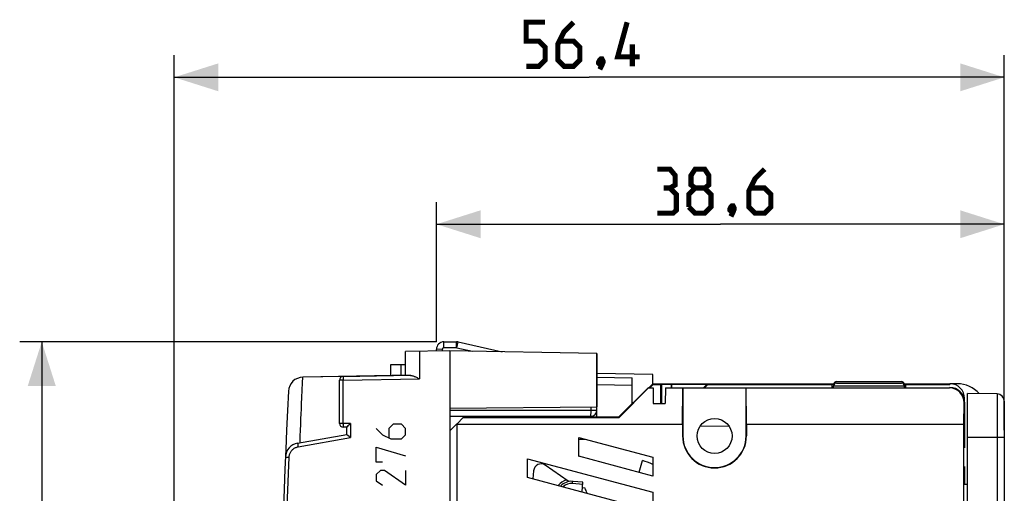
# Model space of a CAD drawing. Units: millimetres. Extents: x -120 to 36, y -25 to 47.
# Drawn here: x -117 to -50, y 14 to 47 of the extents above; entities that cross this region are included whole.
import ezdxf

# ---------------------------------------------------------------- set-up
doc = ezdxf.new("R2010")
doc.units = ezdxf.units.MM
doc.header["$LTSCALE"] = 16.335
doc.layers.get('0').update_dxf_attribs({"linetype": 'CONTINUOUS'})
for name, color, linetype in [('ASSI', 7, 'CONTINUOUS'), ('COPY-PUBBLISH', 7, 'CONTINUOUS'), ('CURVE', 7, 'CONTINUOUS'), ('DRAFT', 7, 'CONTINUOUS'), ('RACCORDO', 7, 'CONTINUOUS')]:
    doc.layers.add(name, color=color, linetype=linetype)
doc.styles.get("Standard").update_dxf_attribs({"font": 'txt', "width": 0.8})
doc.dimstyles.new('DIMSTYLE_1', dxfattribs={"dimtxt": 3, "dimasz": 3, "dimexe": 1.5, "dimexo": 0.5, "dimgap": 0.75, "dimtad": 1, "dimtxsty": 'STANDARD', "dimblk": '_FILLED', "dimblk1": '_FILLED', "dimblk2": '_FILLED', "dimcen": 0.09, "dimazin": 2, "dimtfac": 1, "dimtofl": 0, "dimtmove": 0, "dimatfit": 3, "dimldrblk": '_FILLED', "dimfxl": 1, "dimtolj": 1, "dimarcsym": 0})
doc.dimstyles.new('DIMSTYLE_2', dxfattribs={"dimtxt": 3, "dimasz": 3, "dimexe": 1.5, "dimexo": 0.5, "dimgap": 0.75, "dimtad": 1, "dimdec": 1, "dimtxsty": 'STANDARD', "dimblk": '_FILLED', "dimblk1": '_FILLED', "dimblk2": '_FILLED', "dimcen": 0.09, "dimazin": 2, "dimtfac": 1, "dimtdec": 1, "dimtofl": 0, "dimtmove": 0, "dimatfit": 3, "dimldrblk": '_FILLED', "dimfxl": 1, "dimtolj": 1, "dimarcsym": 0})

# ---------------------------------------------------------------- blocks, each defined once
blk = doc.blocks.new('_FILLED')
at = {"color": 0, "linetype": 'BYBLOCK'}
blk.add_solid([(0, 0), (-1, 0.317), (-1, -0.317)], dxfattribs=at)
blk = doc.blocks.new('*D1')
at = {"color": 7, "linetype": 'CONTINUOUS'}
for p, q in [((-106.797, 8.193), (-106.797, 44.112)), ((-50.366, 18.6), (-50.366, 44.112)), ((-106.797, 42.612), (-78.581, 42.612)), ((-50.366, 42.612), (-78.581, 42.612))]:
    blk.add_line(p, q, dxfattribs=at)
at = {"color": 7, "linetype": 'CONTINUOUS', "xscale": 3, "yscale": 3, "zscale": 3, "rotation": 180}
blk.add_blockref('_FILLED', (-106.797, 42.612), dxfattribs=at)
at = {"color": 7, "linetype": 'CONTINUOUS', "xscale": 3, "yscale": 3, "zscale": 3}
blk.add_blockref('_FILLED', (-50.366, 42.612), dxfattribs=at)
blk = doc.blocks.new('*D2')
at = {"color": 7, "linetype": 'CONTINUOUS'}
for p, q in [((-88.966, 24.612), (-88.966, 34.112)), ((-50.366, 21.065), (-50.366, 34.112)), ((-88.966, 32.612), (-69.666, 32.612)), ((-50.366, 32.612), (-69.666, 32.612))]:
    blk.add_line(p, q, dxfattribs=at)
at = {"color": 7, "linetype": 'CONTINUOUS', "xscale": 3, "yscale": 3, "zscale": 3, "rotation": 180}
blk.add_blockref('_FILLED', (-88.966, 32.612), dxfattribs=at)
at = {"color": 7, "linetype": 'CONTINUOUS', "xscale": 3, "yscale": 3, "zscale": 3}
blk.add_blockref('_FILLED', (-50.366, 32.612), dxfattribs=at)
blk = doc.blocks.new('*D3')
at = {"color": 7, "linetype": 'CONTINUOUS'}
for p, q in [((-88.966, 24.612), (-117.302, 24.612)), ((-115.802, 24.612), (-115.802, 0)), ((-115.802, -24.612), (-115.802, 0)), ((-88.966, -24.612), (-117.302, -24.612))]:
    blk.add_line(p, q, dxfattribs=at)
at = {"color": 7, "linetype": 'CONTINUOUS', "xscale": 3, "yscale": 3, "zscale": 3}
for p, rotation in [((-115.802, 24.612), 90), ((-115.802, -24.612), 270)]:
    blk.add_blockref('_FILLED', p, dxfattribs=dict(at, rotation=rotation))

msp = doc.modelspace()

# ---------------------------------------------------------------- linework, layer by layer
at = {"color": 250, "linetype": 'CONTINUOUS'}
for p, q in [((-88.566, 24.108), (-88.966, 24.094)), ((-88.466, 24.212), (-88.466, 24.612)), ((-87.604, 24.212), (-87.604, 24.612)), ((-87.582, 24.209), (-87.496, 24.6))]:
    msp.add_line(p, q, dxfattribs=at)
at = {"color": 7, "linetype": 'CONTINUOUS'}
for p, q in [((-88.562, 23.991), (-88.566, 24.108)), ((-88.466, 24.612), (-87.604, 24.612)), ((-88.466, 24.212), (-87.604, 24.212)), ((-87.582, 24.209), (-86.516, 23.973)), ((-87.496, 24.6), (-84.51, 23.938)), ((-88.962, 23.984), (-88.966, 24.094)), ((-78.867, 14.646), (-79.045, 14.66))]:
    msp.add_line(p, q, dxfattribs=at)
at = {"color": 7, "linetype": 'CONTINUOUS', "const_width": 0.35}
for points in [[(-82.867, 43.362), (-82.01, 43.362), (-81.581, 43.79), (-81.581, 44.647), (-82.01, 45.076), (-82.867, 45.076), (-82.867, 46.362), (-81.581, 46.362)], [(-79.653, 46.362), (-80.296, 45.719), (-80.724, 44.862), (-80.724, 43.79), (-80.296, 43.362), (-79.653, 43.362), (-79.224, 43.79), (-79.224, 44.647), (-79.653, 45.076), (-80.581, 45.076)], [(-75.153, 44.005), (-76.653, 44.005), (-76.01, 46.362)], [(-75.653, 43.362), (-75.653, 44.862)], [(-77.724, 43.862), (-77.653, 43.719), (-77.653, 43.647), (-77.796, 43.505), (-77.867, 43.505), (-77.939, 43.576), (-77.939, 43.647), (-77.867, 43.79), (-77.796, 43.862), (-77.724, 43.862)], [(-77.653, 43.647), (-77.724, 43.433), (-77.867, 43.147)], [(-73.095, 35.076), (-72.738, 35.29), (-72.738, 35.933), (-73.095, 36.362), (-73.952, 36.362)], [(-71.381, 35.076), (-71.666, 35.29), (-71.666, 35.933), (-71.381, 36.362), (-70.738, 36.362), (-70.452, 35.933), (-70.452, 35.29), (-70.738, 35.076), (-70.309, 34.647), (-70.309, 33.79), (-70.738, 33.362), (-71.381, 33.362), (-71.809, 33.79)], [(-66.666, 36.362), (-67.309, 35.719), (-67.738, 34.862), (-67.738, 33.79), (-67.309, 33.362), (-66.666, 33.362), (-66.238, 33.79), (-66.238, 34.647), (-66.666, 35.076), (-67.595, 35.076)], [(-73.952, 33.362), (-72.881, 33.362), (-72.666, 33.576), (-72.666, 34.647), (-73.095, 35.076), (-73.523, 35.076)], [(-71.809, 33.79), (-71.809, 34.647), (-71.381, 35.076), (-70.738, 35.076)], [(-68.809, 33.862), (-68.738, 33.719), (-68.738, 33.647), (-68.881, 33.505), (-68.952, 33.505), (-69.023, 33.576), (-69.023, 33.647), (-68.952, 33.79), (-68.881, 33.862), (-68.809, 33.862)], [(-68.738, 33.647), (-68.809, 33.433), (-68.952, 33.147)]]:
    msp.add_lwpolyline(points, dxfattribs=at)
at = {"color": 7, "linetype": 'CONTINUOUS'}
for centre, radius, start, end in [((-88.466, 24.112), 0.5, 90, 182), ((-88.466, 24.112), 0.1, 90, 182), ((-87.604, 24.112), 0.5, 77.5, 90), ((-87.604, 24.112), 0.1, 77.5, 90)]:
    msp.add_arc(centre, radius, start, end, dxfattribs=at)
at = {"layer": 'ASSI', "color": 7, "linetype": 'CONTINUOUS'}
for p, q in [((-88.066, 24), (-91.066, 23.948)), ((-91.066, 22.324), (-91.066, 23.948)), ((-88.066, 24), (-88.066, -24)), ((-78.066, 23.825), (-88.066, 24)), ((-78.066, 19.95), (-78.066, 23.825)), ((-92.066, 23.056), (-91.066, 23.074)), ((-92.066, 22.306), (-92.066, 23.056)), ((-90.762, 22.329), (-98.053, 22.202)), ((-74.266, 22.383), (-78.066, 22.449)), ((-74.266, 21.75), (-74.266, 22.383)), ((-95.566, 19.05), (-95.566, 21.999)), ((-74.566, 21.5), (-76.566, 19.5)), ((-74.556, 21.474), (-76.548, 19.457)), ((-74.556, 21.474), (-74.248, 21.474)), ((-74.248, 21.474), (-74.229, 20.4)), ((-73.41, 21.474), (-73.429, 20.4)), ((-73.41, 21.474), (-72.216, 21.475)), ((-72.238, 19), (-72.216, 21.5)), ((-72.216, 21.475), (-72.216, 18.2)), ((-72.216, 21.475), (-54.092, 21.474)), ((-67.894, 19), (-67.916, 21.5)), ((-67.916, 18.2), (-67.916, 21.475)), ((-88.066, 20.1), (-78.066, 20.187)), ((-74.229, 20.4), (-73.429, 20.4)), ((-53.113, 19), (-53.101, 20.466)), ((-53.066, 20.5), (-53.066, 17.4)), ((-88.066, 19.55), (-78.466, 19.55)), ((-87.148, 19.457), (-87.566, 19.034)), ((-87.148, 19.457), (-76.548, 19.457)), ((-87.065, 19.547), (-84.407, 19.5)), ((-86.613, 19.477), (-86.566, 19.5)), ((-86.566, 19.5), (-84.766, 19.5)), ((-84.766, 19.5), (-84.706, 19.47)), ((-83.627, 19.47), (-83.566, 19.5)), ((-83.566, 19.5), (-81.766, 19.5)), ((-81.766, 19.5), (-81.706, 19.47)), ((-80.627, 19.47), (-80.566, 19.5)), ((-80.566, 19.5), (-78.766, 19.5)), ((-80.166, 19.55), (-80.166, 19.5)), ((-78.766, 19.5), (-78.706, 19.47)), ((-78.154, 19.7), (-78.066, 19.7)), ((-77.627, 19.47), (-77.566, 19.5)), ((-77.566, 19.5), (-76.566, 19.5)), ((-95.066, 18.8), (-95.316, 18.8)), ((-95.066, 18.3), (-95.066, 18.8)), ((-95.054, 18.814), (-95.059, 18.808)), ((-95.037, 18.831), (-95.054, 18.814)), ((-94.986, 18.884), (-95.037, 18.831)), ((-94.933, 18.937), (-94.986, 18.884)), ((-94.913, 18.957), (-94.933, 18.937)), ((-88.066, 18.549), (-87.591, 19.024)), ((-87.566, 10.933), (-87.566, 19.034)), ((-87.566, 19), (-72.238, 19)), ((-72.238, 19), (-72.238, 18.2)), ((-67.894, 19), (-67.894, 18.2)), ((-67.894, 19), (-53.113, 19)), ((-53.113, -14.15), (-53.113, 19)), ((-98.41, 17.71), (-95.066, 18.3)), ((-94.839, 18.106), (-94.913, 18.168)), ((-94.821, 18.09), (-94.839, 18.106)), ((-79.283, 16.82), (-79.283, 18.097)), ((-79.283, 18.097), (-74.25, 16.748)), ((-78.845, 17.962), (-79.265, 17.962)), ((-79.283, 16.82), (-79.266, 16.833)), ((-74.25, 15.472), (-79.283, 16.82)), ((-74.25, 16.748), (-74.25, 15.472)), ((-82.783, 15.377), (-82.783, 16.654)), ((-82.783, 16.654), (-74.25, 14.367)), ((-74.25, 15.472), (-74.266, 15.493)), ((-74.25, 13.091), (-82.783, 15.377)), ((-74.25, 14.367), (-74.25, 13.091))]:
    msp.add_line(p, q, dxfattribs=at)
at = {"layer": 'ASSI', "color": 250, "linetype": 'CONTINUOUS'}
for p, q in [((-90.119, 23.964), (-90.119, 22.09)), ((-91.36, 22.319), (-91.36, 23.069)), ((-98.07, 21.858), (-98.055, 22.168)), ((-95.322, 22.167), (-95.322, 22.124)), ((-95.322, 22.124), (-95.322, 22.077)), ((-95.321, 21.999), (-90.119, 22.09)), ((-98.096, 21.282), (-98.07, 21.858)), ((-95.321, 21.999), (-95.566, 21.999)), ((-95.322, 22.077), (-95.321, 21.999)), ((-95.321, 18.999), (-95.321, 21.999)), ((-54.066, 21.5), (-54.092, 21.474)), ((-98.139, 20.332), (-98.116, 20.857)), ((-98.116, 20.857), (-98.096, 21.282)), ((-78.463, 19.78), (-78.463, 20.184)), ((-53.066, 20.5), (-53.101, 20.466)), ((-88.066, 19.95), (-78.066, 19.95)), ((-78.464, 19.666), (-78.463, 19.78)), ((-78.464, 19.622), (-78.464, 19.666)), ((-94.821, 19.05), (-95.566, 19.05)), ((-95.321, 18.999), (-95.32, 18.926)), ((-95.32, 18.926), (-95.32, 18.883)), ((-95.32, 18.883), (-95.319, 18.848)), ((-94.821, 19.05), (-94.821, 18.09)), ((-98.371, 17.464), (-94.821, 18.09)), ((-72.238, 18.2), (-72.216, 18.2)), ((-67.894, 18.2), (-67.916, 18.2)), ((-98.399, 17.629), (-98.392, 17.587)), ((-98.392, 17.587), (-98.384, 17.54)), ((-98.384, 17.54), (-98.371, 17.464))]:
    msp.add_line(p, q, dxfattribs=at)
for points in [[(-98.055, 22.168), (-98.053, 22.2), (-98.053, 22.202)], [(-95.321, 22.249), (-95.321, 22.248), (-95.321, 22.244), (-95.322, 22.237), (-95.322, 22.228), (-95.322, 22.216), (-95.322, 22.202), (-95.322, 22.167)], [(-98.245, 17.739), (-98.228, 18.177), (-98.212, 18.593), (-98.196, 18.987), (-98.181, 19.359), (-98.166, 19.708), (-98.152, 20.032), (-98.139, 20.332)], [(-78.466, 19.55), (-78.466, 19.551), (-78.466, 19.556), (-78.465, 19.563), (-78.465, 19.574), (-78.465, 19.587), (-78.464, 19.622)], [(-95.319, 18.848), (-95.318, 18.834), (-95.318, 18.822), (-95.318, 18.812), (-95.317, 18.805), (-95.317, 18.801), (-95.316, 18.8)], [(-98.99, 16.755), (-98.987, 16.804), (-98.98, 16.851), (-98.97, 16.899), (-98.958, 16.945), (-98.942, 16.991), (-98.923, 17.036), (-98.902, 17.079), (-98.878, 17.122), (-98.851, 17.162), (-98.821, 17.2), (-98.789, 17.237), (-98.755, 17.271), (-98.719, 17.303), (-98.68, 17.333), (-98.64, 17.36), (-98.598, 17.385), (-98.555, 17.407), (-98.51, 17.425), (-98.465, 17.441), (-98.418, 17.454), (-98.371, 17.464)], [(-98.41, 17.71), (-98.41, 17.709), (-98.41, 17.705), (-98.409, 17.698), (-98.408, 17.689), (-98.406, 17.677), (-98.404, 17.663), (-98.399, 17.629)], [(-98.99, -16.755), (-99.091, -13.964), (-99.174, -11.172), (-99.238, -8.38), (-99.284, -5.587), (-99.311, -2.793), (-99.321, 0), (-99.311, 2.793), (-99.284, 5.587), (-99.238, 8.38), (-99.174, 11.172), (-99.091, 13.964), (-98.99, 16.755)], [(-99.235, 16.765), (-99.234, 16.765), (-98.99, 16.755)]]:
    msp.add_lwpolyline(points, dxfattribs=at)
at = {"layer": 'ASSI', "color": 7, "linetype": 'CONTINUOUS'}
for points in [[(-90.762, 22.329), (-90.733, 22.328), (-90.703, 22.325), (-90.67, 22.319), (-90.635, 22.311), (-90.598, 22.301), (-90.56, 22.288), (-90.519, 22.273), (-90.476, 22.257), (-90.431, 22.238), (-90.384, 22.217), (-90.335, 22.195), (-90.284, 22.171), (-90.231, 22.145), (-90.119, 22.09)], [(-95.059, 18.808), (-95.066, 18.801), (-95.067, 18.8)], [(-94.821, 19.05), (-94.845, 19.026), (-94.913, 18.957)], [(-95.055, 18.29), (-95.065, 18.299), (-95.066, 18.3)], [(-94.913, 18.168), (-94.998, 18.24), (-95.012, 18.252), (-95.025, 18.264), (-95.037, 18.274), (-95.047, 18.282), (-95.055, 18.29)]]:
    msp.add_lwpolyline(points, dxfattribs=at)
msp.add_circle((-70.066, 18.2), 1.19, dxfattribs=at)
for centre, radius, start, end in [((-98.036, 21.202), 1, 91, 177.13369), ((-95.316, 21.999), 0.25, 91, 180), ((325.434, 0), 425, 177.13372, 182.86619), ((-78.466, 19.95), 0.4, 270, 360), ((-95.316, 19.05), 0.25, 180, 270), ((-70.066, 18.2), 2.172, 180, 360), ((-70.066, 18.2), 2.15, 180, 360), ((-98.236, 16.726), 1, 100, 177.73926)]:
    msp.add_arc(centre, radius, start, end, dxfattribs=at)
for centre, major_axis, ratio, start_param, end_param in [((-54.101, 20.466), (0.391, 0.932), 0.987628, -1.178078, 0.392642), ((-54.066, 20.5), (0.707, 0.707), 0.999924, -0.78536, 0.78536), ((-87.166, 19.477), (0.554, 0), 0.008727, -1.549906, -0.017453), ((-84.166, 19.47), (0.54, 0), 0.008727, -3.124139, -0.017453), ((-81.166, 19.47), (0.54, 0), 0.008727, -3.124139, -0.017453), ((-78.166, 19.47), (0.54, 0), 0.008727, -3.124139, -0.017453)]:
    msp.add_ellipse(centre, major_axis=major_axis, ratio=ratio, start_param=start_param, end_param=end_param, dxfattribs=at)
at = {"layer": 'COPY-PUBBLISH', "color": 7, "linetype": 'CONTINUOUS'}
for p, q in [((-50.858, 21.065), (-52.866, 21.1)), ((-52.866, 13.2), (-52.866, 21.1)), ((-50.366, 20.565), (-50.366, -18.568)), ((-52.866, 14.9), (-53.103, 14.9))]:
    msp.add_line(p, q, dxfattribs=at)
at = {"layer": 'COPY-PUBBLISH', "color": 250, "linetype": 'CONTINUOUS'}
for p, q in [((-50.858, 21.065), (-50.858, -8.965)), ((-50.366, 18.1), (-52.866, 18.1))]:
    msp.add_line(p, q, dxfattribs=at)
at = {"layer": 'COPY-PUBBLISH', "color": 7, "linetype": 'CONTINUOUS'}
msp.add_arc((-50.866, 20.565), 0.5, 0, 89, dxfattribs=at)
at = {"layer": 'CURVE', "color": 7, "linetype": 'CONTINUOUS', "true_color": 0xa7b6b9}
for p, q in [((-91.923, 19), (-92.209, 18.714)), ((-91.352, 19), (-91.923, 19)), ((-91.066, 18.714), (-91.352, 19)), ((-93.066, 18.714), (-92.638, 18.286)), ((-92.638, 18.286), (-92.066, 18)), ((-92.209, 18.714), (-92.209, 18.095)), ((-91.352, 18), (-91.066, 18.286)), ((-91.066, 18.286), (-91.066, 18.714)), ((-93.066, 16.429), (-93.066, 17.429)), ((-93.066, 17.429), (-91.066, 16.857)), ((-92.066, 18), (-91.352, 18)), ((-92.638, 16.429), (-93.066, 16.429)), ((-92.781, 15.857), (-93.066, 15.571)), ((-93.066, 15.571), (-93.066, 15.143)), ((-92.495, 15.857), (-92.781, 15.857)), ((-91.066, 14.857), (-92.495, 15.857)), ((-91.066, 15.857), (-91.066, 14.857)), ((-93.066, 15.143), (-92.638, 14.857))]:
    msp.add_line(p, q, dxfattribs=at)
at = {"layer": 'DRAFT', "color": 7, "linetype": 'CONTINUOUS'}
for p, q in [((-88.066, 24), (-88.066, -24)), ((-78.066, 23.825), (-88.066, 24)), ((-78.066, 23.825), (-78.066, 20.187)), ((-95.321, 22.249), (-98.053, 22.202)), ((-74.266, 22.383), (-78.066, 22.449)), ((-74.266, 21.75), (-74.266, 22.383)), ((-74.516, 21.5), (-74.266, 21.75)), ((-74.449, 21.5), (-74.247, 21.702)), ((-74.247, 21.702), (-74.266, 21.75)), ((-74.266, 21.75), (-61.905, 21.75)), ((-74.247, 21.702), (-73.736, 21.702)), ((-73.666, 21.737), (-73.736, 21.702)), ((-73.736, 21.702), (-73.736, 20.4)), ((-73.666, 21.737), (-73.666, 20.4)), ((-73.666, 21.737), (-73.006, 21.737)), ((-73.006, 21.737), (-73.006, 21.478)), ((-73.006, 21.737), (-72.98, 21.724)), ((-72.98, 21.724), (-72.98, 21.478)), ((-72.98, 21.724), (-70.564, 21.724)), ((-70.564, 21.724), (-70.81, 21.478)), ((-70.748, 21.478), (-70.524, 21.702)), ((-70.564, 21.724), (-70.524, 21.702)), ((-70.524, 21.702), (-62.066, 21.702)), ((-62.066, 21.5), (-62.066, 21.702)), ((-61.977, 21.494), (-61.973, 21.607)), ((-57.228, 21.75), (-54.066, 21.75)), ((-57.156, 21.494), (-57.16, 21.607)), ((-57.066, 21.5), (-57.066, 21.702)), ((-57.066, 21.702), (-54.066, 21.702)), ((-54.066, 21.759), (-54.066, 21.702)), ((-88.066, 20.1), (-78.066, 20.187)), ((-87.094, 19.472), (-87.066, 19.5)), ((-87.058, 19.48), (-87.066, 19.5)), ((-87.066, 19.5), (-86.566, 19.5)), ((-84.766, 19.5), (-83.566, 19.5)), ((-81.766, 19.5), (-80.566, 19.5)), ((-78.766, 19.5), (-77.566, 19.5)), ((-78.154, 19.7), (-78.066, 19.7))]:
    msp.add_line(p, q, dxfattribs=at)
for centre, major_axis, start_param, end_param in [((-59.566, 21.702), (2.5, 0), 2.822615, 3.141593), ((-59.566, 21.702), (2.5, 0), 0, 0.318978), ((-84.166, 19.483), (0.54, 0), 0.017453, 3.124139), ((-81.166, 19.483), (0.54, 0), 0.017453, 3.124139), ((-78.166, 19.483), (0.54, 0), 0.017453, 3.124139)]:
    msp.add_ellipse(centre, major_axis=major_axis, ratio=0.008727, start_param=start_param, end_param=end_param, dxfattribs=at)
at = {"layer": 'RACCORDO', "color": 7, "linetype": 'CONTINUOUS'}
for p, q in [((-88.066, 24), (-91.066, 23.948)), ((-91.066, 22.324), (-91.066, 23.948)), ((-92.066, 23.056), (-91.066, 23.074)), ((-92.066, 22.306), (-92.066, 23.056)), ((-95.321, 22.249), (-90.762, 22.329)), ((-78.066, 22.2), (-75.666, 22.158)), ((-75.666, 20.4), (-75.666, 22.158)), ((-95.566, 19.05), (-95.566, 21.999)), ((-61.773, 21.9), (-57.36, 21.9)), ((-61.773, 21.8), (-57.36, 21.8)), ((-53.549, 21.754), (-54.066, 21.759)), ((-53.066, 17.4), (-53.066, 20.759)), ((-78.066, 19.5), (-78.066, 20.187)), ((-88.066, 19.55), (-78.466, 19.55)), ((-87.065, 19.547), (-84.407, 19.5)), ((-80.166, 19.55), (-80.166, 19.5)), ((-95.066, 18.8), (-95.316, 18.8)), ((-95.066, 18.3), (-95.066, 18.8)), ((-95.054, 18.814), (-95.059, 18.808)), ((-95.037, 18.831), (-95.054, 18.814)), ((-94.986, 18.884), (-95.037, 18.831)), ((-94.933, 18.937), (-94.986, 18.884)), ((-94.913, 18.957), (-94.933, 18.937)), ((-98.41, 17.71), (-95.066, 18.3)), ((-94.839, 18.106), (-94.913, 18.168)), ((-94.821, 18.09), (-94.839, 18.106)), ((-80.012, 15.135), (-81.584, 16.212)), ((-75.198, 15.743), (-74.966, 16.53)), ((-53.066, 16.119), (-53.066, 14.9)), ((-82.365, 15.837), (-82.407, 15.294)), ((-79.015, 15.059), (-80.012, 15.135)), ((-79.066, 14.398), (-79.015, 15.059))]:
    msp.add_line(p, q, dxfattribs=at)
at = {"layer": 'RACCORDO', "color": 250, "linetype": 'CONTINUOUS'}
for p, q in [((-90.119, 23.964), (-90.119, 22.09)), ((-91.36, 22.319), (-91.36, 23.069)), ((-98.07, 21.858), (-98.055, 22.168)), ((-95.322, 22.167), (-95.322, 22.124)), ((-95.322, 22.124), (-95.322, 22.077)), ((-95.321, 21.999), (-90.119, 22.09)), ((-98.096, 21.282), (-98.07, 21.858)), ((-95.321, 21.999), (-95.566, 21.999)), ((-95.322, 22.077), (-95.321, 21.999)), ((-95.321, 18.999), (-95.321, 21.999)), ((-78.066, 21.7), (-75.666, 21.658)), ((-61.973, 21.607), (-57.16, 21.607)), ((-98.139, 20.332), (-98.116, 20.857)), ((-98.116, 20.857), (-98.096, 21.282)), ((-78.463, 19.78), (-78.463, 20.184)), ((-88.066, 19.95), (-78.066, 19.95)), ((-78.464, 19.666), (-78.463, 19.78)), ((-78.464, 19.622), (-78.464, 19.666)), ((-94.821, 19.05), (-95.566, 19.05)), ((-95.321, 18.999), (-95.32, 18.926)), ((-95.32, 18.926), (-95.32, 18.883)), ((-95.32, 18.883), (-95.319, 18.848)), ((-94.821, 19.05), (-94.821, 18.09)), ((-69.066, 18.843), (-71.044, 18.877)), ((-98.371, 17.464), (-94.821, 18.09)), ((-98.399, 17.629), (-98.392, 17.587)), ((-98.392, 17.587), (-98.384, 17.54)), ((-98.384, 17.54), (-98.371, 17.464)), ((-79.724, 14.963), (-79.713, 15.112)), ((-79.026, 14.909), (-79.724, 14.963))]:
    msp.add_line(p, q, dxfattribs=at)
for points in [[(-98.055, 22.168), (-98.053, 22.2), (-98.053, 22.202)], [(-95.321, 22.249), (-95.321, 22.248), (-95.321, 22.244), (-95.322, 22.237), (-95.322, 22.228), (-95.322, 22.216), (-95.322, 22.202), (-95.322, 22.167)], [(-98.245, 17.739), (-98.228, 18.177), (-98.212, 18.593), (-98.196, 18.987), (-98.181, 19.359), (-98.166, 19.708), (-98.152, 20.032), (-98.139, 20.332)], [(-78.466, 19.55), (-78.466, 19.551), (-78.466, 19.556), (-78.465, 19.563), (-78.465, 19.574), (-78.465, 19.587), (-78.464, 19.622)], [(-95.319, 18.848), (-95.318, 18.834), (-95.318, 18.822), (-95.318, 18.812), (-95.317, 18.805), (-95.317, 18.801), (-95.316, 18.8)], [(-98.99, 16.755), (-98.987, 16.804), (-98.98, 16.851), (-98.97, 16.899), (-98.958, 16.945), (-98.942, 16.991), (-98.923, 17.036), (-98.902, 17.079), (-98.878, 17.122), (-98.851, 17.162), (-98.821, 17.2), (-98.789, 17.237), (-98.755, 17.271), (-98.719, 17.303), (-98.68, 17.333), (-98.64, 17.36), (-98.598, 17.385), (-98.555, 17.407), (-98.51, 17.425), (-98.465, 17.441), (-98.418, 17.454), (-98.371, 17.464)], [(-98.41, 17.71), (-98.41, 17.709), (-98.41, 17.705), (-98.409, 17.698), (-98.408, 17.689), (-98.406, 17.677), (-98.404, 17.663), (-98.399, 17.629)], [(-98.99, -16.755), (-99.091, -13.964), (-99.174, -11.172), (-99.238, -8.38), (-99.284, -5.587), (-99.311, -2.793), (-99.321, 0), (-99.311, 2.793), (-99.284, 5.587), (-99.238, 8.38), (-99.174, 11.172), (-99.091, 13.964), (-98.99, 16.755)], [(-99.235, 16.765), (-99.234, 16.765), (-98.99, 16.755)]]:
    msp.add_lwpolyline(points, dxfattribs=at)
at = {"layer": 'RACCORDO', "color": 7, "linetype": 'CONTINUOUS'}
for points in [[(-90.762, 22.329), (-90.733, 22.328), (-90.703, 22.325), (-90.67, 22.319), (-90.635, 22.311), (-90.598, 22.301), (-90.56, 22.288), (-90.519, 22.273), (-90.476, 22.257), (-90.431, 22.238), (-90.384, 22.217), (-90.335, 22.195), (-90.284, 22.171), (-90.231, 22.145), (-90.119, 22.09)], [(-95.059, 18.808), (-95.066, 18.801), (-95.067, 18.8)], [(-94.821, 19.05), (-94.845, 19.026), (-94.913, 18.957)], [(-95.055, 18.29), (-95.065, 18.299), (-95.066, 18.3)], [(-94.913, 18.168), (-94.998, 18.24), (-95.012, 18.252), (-95.025, 18.264), (-95.037, 18.274), (-95.047, 18.282), (-95.055, 18.29)]]:
    msp.add_lwpolyline(points, dxfattribs=at)
for centre, radius, start, end in [((-98.036, 21.202), 1, 91, 177.13369), ((-95.316, 21.999), 0.25, 91, 180), ((-61.773, 21.6), 0.2, 90, 178), ((-61.773, 21.7), 0.2, 90, 165.47467), ((-57.359, 21.7), 0.2, 14.52533, 90), ((-57.359, 21.6), 0.2, 2, 90), ((-54.066, 20.759), 1, 0, 89.5), ((-53.566, 19.754), 2, 41.76162, 89.5), ((325.434, 0), 425, 177.13372, 182.86619), ((-78.466, 19.95), 0.4, 270, 360), ((-95.316, 19.05), 0.25, 180, 270), ((-98.236, 16.726), 1, 100, 177.73926), ((-81.866, 15.799), 0.5, 55.60592, 175.60592), ((-76.492, 11.35), 5.4, 65.66308, 73.59124), ((-79.789, 14.115), 1, 85.60592, 137.55931), ((-82.589, 12.926), 4.1, 19.69491, 24.80233)]:
    msp.add_arc(centre, radius, start, end, dxfattribs=at)
at = {"layer": 'RACCORDO', "color": 250, "linetype": 'CONTINUOUS'}
for radius, start, end in [(1.15, 107.09834, 141.38205), (0.85, 85.60592, 132.17469)]:
    msp.add_arc((-79.789, 14.115), radius, start, end, dxfattribs=at)

# ---------------------------------------------------------------- dimensions: what is measured, and where the dimension line sits
at = {"color": 7, "linetype": 'CONTINUOUS'}
for base, p1, p2, angle, dimstyle, picture, middle in [((-106.797, 42.612), (-50.366, 18.1), (-106.797, 7.693), 180, 'DIMSTYLE_2', '*D1', (-82.867, 42.612)), ((-88.966, 32.612), (-50.366, 20.565), (-88.966, 24.112), 180, 'DIMSTYLE_1', '*D2', (-73.952, 32.612)), ((-115.802, -24.612), (-88.466, 24.612), (-88.466, -24.612), 270, 'DIMSTYLE_2', '*D3', (-115.802, -4.393))]:
    dim = msp.add_linear_dim(base=base, p1=p1, p2=p2, angle=angle, dimstyle=dimstyle, dxfattribs=at)
    dim.commit()
    dim.dimension.update_dxf_attribs({"geometry": picture, "text_midpoint": middle, "dimtype": 160})

doc.saveas('drawing.dxf')
